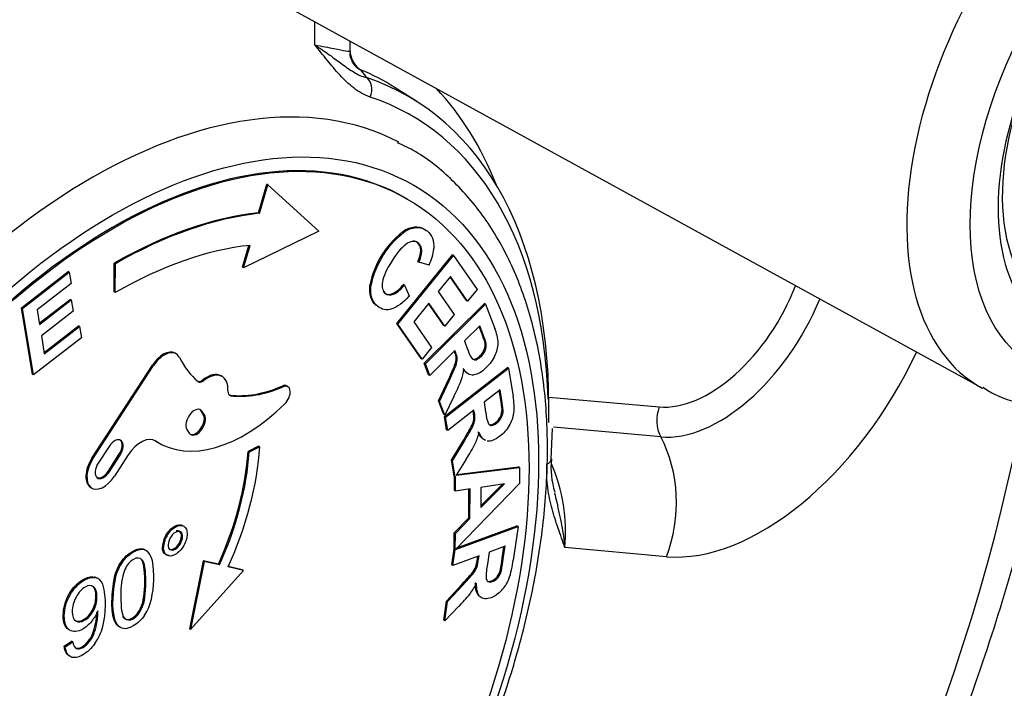
# Paper-space layout 'FULL TURN' of a CAD drawing. Units: millimetres. Extents: x -21 to 210, y -8 to 297.
# Drawn here: x 166 to 169, y 45 to 48 of the extents above; entities that cross this region are included whole.
import ezdxf

# ---------------------------------------------------------------- set-up
doc = ezdxf.new("R2010")
doc.units = ezdxf.units.MM
doc.layers.add('Default', color=7, linetype='Continuous')
doc.layers.add('DV15_Default', color=7, linetype='Continuous')

# ---------------------------------------------------------------- blocks, each defined once
blk = doc.blocks.new('SE17')
at = {"layer": 'DV15_Default', "color": 7, "linetype": 'Continuous'}
for p, q in [((166.2807, 48.1229), (169.288, 46.4714)), ((167.0735, 47.6104), (167.0735, 47.6875)), ((167.1907, 47.5908), (167.1907, 47.6232)), ((167.2251, 47.5281), (167.2445, 47.5018)), ((167.4122, 47.4223), (167.3397, 47.4684)), ((166.8866, 47.0537), (166.9143, 47.1482)), ((166.8901, 47.0516), (166.9178, 47.1461)), ((166.9178, 47.1461), (166.9143, 47.1482)), ((166.9178, 47.1461), (167.0874, 46.9922)), ((167.3803, 47.0992), (167.3768, 47.1013)), ((166.8901, 47.0516), (166.8866, 47.0537)), ((167.0874, 46.9922), (166.8374, 46.8714)), ((167.3798, 46.9957), (167.3763, 46.9977)), ((166.8338, 46.8734), (166.8548, 46.945)), ((166.8374, 46.8714), (166.8591, 46.9455)), ((167.3458, 46.6858), (167.53, 46.9137)), ((167.3494, 46.6838), (167.5335, 46.9116)), ((167.4284, 46.9269), (167.4248, 46.9289)), ((167.5335, 46.9116), (167.53, 46.9137)), ((167.5335, 46.9116), (167.6116, 46.799)), ((166.408, 46.7909), (166.4084, 46.8863)), ((166.4119, 46.8843), (166.4084, 46.8863)), ((166.4116, 46.7889), (166.4119, 46.8843)), ((166.8374, 46.8714), (166.8338, 46.8734)), ((167.4187, 46.8892), (167.4152, 46.8912)), ((167.4525, 46.8795), (167.4187, 46.8892)), ((166.1007, 46.7384), (166.2557, 46.8587)), ((166.1042, 46.7364), (166.2592, 46.8566)), ((166.2592, 46.8566), (166.2557, 46.8587)), ((166.2592, 46.8566), (166.2653, 46.8193)), ((167.5236, 46.8424), (167.4828, 46.792)), ((167.5769, 46.7625), (167.5225, 46.841)), ((167.5804, 46.7605), (167.5236, 46.8424)), ((166.2653, 46.8193), (166.1525, 46.7318)), ((167.2599, 46.8114), (167.2564, 46.8135)), ((167.3709, 46.8136), (167.3674, 46.8156)), ((167.3709, 46.8136), (167.3868, 46.7777)), ((166.4116, 46.7889), (166.408, 46.7909)), ((167.3346, 46.7834), (167.3311, 46.7854)), ((167.4828, 46.792), (167.5357, 46.7157)), ((167.6116, 46.799), (167.5804, 46.7605)), ((166.1366, 46.5177), (166.1007, 46.7384)), ((166.1042, 46.7364), (166.1007, 46.7384)), ((166.1597, 46.6872), (166.2619, 46.7664)), ((166.1604, 46.6829), (166.2654, 46.7644)), ((166.2654, 46.7644), (166.2619, 46.7664)), ((166.2654, 46.7644), (166.2715, 46.7272)), ((167.4518, 46.7536), (167.4016, 46.6915)), ((167.4367, 46.5545), (167.6363, 46.7526)), ((167.4402, 46.5525), (167.6399, 46.7505)), ((167.5011, 46.6793), (167.4507, 46.7521)), ((167.5047, 46.6773), (167.4518, 46.7536)), ((167.5804, 46.7605), (167.5769, 46.7625)), ((167.6399, 46.7505), (167.6363, 46.7526)), ((167.6399, 46.7505), (167.6703, 46.6702)), ((166.1401, 46.5157), (166.1042, 46.7364)), ((166.1525, 46.7318), (166.1604, 46.6829)), ((166.2715, 46.7272), (166.1665, 46.6457)), ((167.5357, 46.7157), (167.5047, 46.6773)), ((166.1756, 46.5899), (166.2895, 46.6783)), ((166.1763, 46.5856), (166.2931, 46.6762)), ((166.2931, 46.6762), (166.2895, 46.6783)), ((166.2931, 46.6762), (166.2991, 46.639)), ((167.4259, 46.5703), (167.3458, 46.6858)), ((167.3494, 46.6838), (167.3458, 46.6858)), ((167.4294, 46.5683), (167.3494, 46.6838)), ((167.4016, 46.6915), (167.4604, 46.6067)), ((167.5047, 46.6773), (167.5011, 46.6793)), ((167.6206, 46.6789), (167.5699, 46.6286)), ((167.6284, 46.6511), (167.6186, 46.6769)), ((167.6319, 46.649), (167.6206, 46.6789)), ((166.1665, 46.6457), (166.1763, 46.5856)), ((167.6319, 46.649), (167.6284, 46.6511)), ((166.2991, 46.639), (166.1401, 46.5157)), ((167.5699, 46.6286), (167.5806, 46.6003)), ((167.6418, 46.6205), (167.6382, 46.6225)), ((166.6135, 46.5858), (166.6099, 46.5878)), ((167.4604, 46.6067), (167.4294, 46.5683)), ((167.538, 46.597), (167.4547, 46.5143)), ((167.5375, 46.5913), (167.536, 46.595)), ((167.541, 46.5892), (167.5375, 46.5913)), ((167.541, 46.5892), (167.538, 46.597)), ((167.6394, 46.5984), (167.6359, 46.6004)), ((166.3341, 46.2394), (166.5352, 46.5486)), ((166.3376, 46.2374), (166.5387, 46.5466)), ((166.5387, 46.5466), (166.5352, 46.5486)), ((167.4294, 46.5683), (167.4259, 46.5703)), ((167.4512, 46.5164), (167.4367, 46.5545)), ((167.4402, 46.5525), (167.4367, 46.5545)), ((167.4547, 46.5143), (167.4402, 46.5525)), ((167.546, 46.5678), (167.5425, 46.5699)), ((167.6086, 46.5661), (167.605, 46.5681)), ((166.1401, 46.5157), (166.1366, 46.5177)), ((166.7659, 46.5106), (166.7624, 46.5126)), ((167.4547, 46.5143), (167.4512, 46.5164)), ((167.5035, 46.378), (167.7126, 46.5402)), ((167.5071, 46.3759), (167.7161, 46.5381)), ((167.7161, 46.5381), (167.7126, 46.5402)), ((167.7161, 46.5381), (167.7314, 46.4444)), ((166.7056, 46.4969), (166.7021, 46.499)), ((166.9687, 46.4767), (166.9652, 46.4787)), ((166.9843, 46.4769), (166.9808, 46.4789)), ((167.4838, 46.4302), (167.5168, 46.5009)), ((167.4874, 46.4281), (167.5203, 46.4988)), ((167.5203, 46.4988), (167.5168, 46.5009)), ((166.795, 46.4469), (166.7915, 46.449)), ((167.688, 46.4662), (167.635, 46.425)), ((167.6902, 46.4334), (167.6852, 46.464)), ((167.6937, 46.4314), (167.688, 46.4662)), ((167.5011, 46.3845), (167.4838, 46.4302)), ((167.4874, 46.4281), (167.4838, 46.4302)), ((167.5047, 46.3824), (167.4874, 46.4281)), ((167.5349, 46.4441), (167.5047, 46.3824)), ((167.635, 46.425), (167.6403, 46.392)), ((167.6937, 46.4314), (167.6902, 46.4334)), ((167.8498, 46.4423), (168.2162, 46.4096)), ((166.6992, 46.3954), (166.6957, 46.3974)), ((166.7037, 46.3851), (166.6957, 46.3974)), ((166.7073, 46.383), (166.6992, 46.3954)), ((166.7073, 46.383), (166.7037, 46.3851)), ((167.5047, 46.3824), (167.5011, 46.3845)), ((167.6016, 46.3991), (167.5143, 46.3314)), ((167.5995, 46.3921), (167.5987, 46.3969)), ((167.6031, 46.39), (167.5995, 46.3921)), ((167.6031, 46.39), (167.6016, 46.3991)), ((167.6983, 46.3983), (167.6947, 46.4003)), ((167.5071, 46.3759), (167.5035, 46.378)), ((167.5108, 46.3334), (167.5035, 46.378)), ((167.5143, 46.3314), (167.5071, 46.3759)), ((167.6044, 46.3658), (167.6008, 46.3679)), ((167.6603, 46.3483), (167.6567, 46.3504)), ((167.6928, 46.3752), (167.6893, 46.3772)), ((166.6492, 46.3348), (166.6573, 46.3225)), ((167.5143, 46.3314), (167.5108, 46.3334)), ((167.8581, 46.2367), (167.8625, 46.3377)), ((168.221, 46.3103), (167.8649, 46.3421)), ((166.5466, 46.2965), (166.543, 46.2985)), ((166.5541, 46.2917), (166.5576, 46.2896)), ((167.5271, 46.2329), (167.5674, 46.3004)), ((167.5307, 46.2308), (167.5709, 46.2983)), ((167.5709, 46.2983), (167.5674, 46.3004)), ((166.391, 46.2789), (166.3549, 46.2234)), ((166.3878, 46.1959), (166.4239, 46.2514)), ((166.3914, 46.1938), (166.4275, 46.2493)), ((166.4544, 46.2503), (166.4086, 46.1798)), ((166.4275, 46.2493), (166.4239, 46.2514)), ((166.8873, 46.2792), (166.852, 46.2619)), ((166.8556, 46.2599), (166.852, 46.2619)), ((166.8908, 46.2772), (166.8556, 46.2599)), ((166.8908, 46.2772), (166.8873, 46.2792)), ((166.3376, 46.2374), (166.3341, 46.2394)), ((167.5307, 46.2308), (167.5271, 46.2329)), ((167.5358, 46.1796), (167.5271, 46.2329)), ((167.5394, 46.1776), (167.5307, 46.2308)), ((167.5757, 46.2361), (167.5428, 46.1831)), ((166.3914, 46.1938), (166.3878, 46.1959)), ((167.5428, 46.1831), (167.7523, 46.2086)), ((167.5445, 46.1858), (167.7488, 46.2106)), ((167.7523, 46.2086), (167.7488, 46.2106)), ((167.7523, 46.2086), (167.7521, 46.1562)), ((167.5394, 46.1776), (167.5358, 46.1796)), ((167.5368, 46.1323), (167.537, 46.1789)), ((167.5406, 46.1795), (167.5394, 46.1776)), ((167.7521, 46.1562), (167.5402, 45.9371)), ((167.5404, 46.1302), (167.5406, 46.1795)), ((167.6239, 46.0757), (167.7028, 46.1547)), ((167.624, 46.0813), (167.6962, 46.1537)), ((167.7028, 46.1547), (167.6242, 46.1427)), ((166.3304, 46.1427), (166.3339, 46.1406)), ((167.5404, 46.1302), (167.5368, 46.1323)), ((167.5885, 46.1375), (167.5404, 46.1302)), ((167.5846, 46.0414), (167.585, 46.137)), ((167.5881, 46.0394), (167.5885, 46.1375)), ((167.6242, 46.1427), (167.6239, 46.0757)), ((167.5363, 45.9924), (167.5846, 46.0414)), ((167.5398, 45.9904), (167.5881, 46.0394)), ((167.5881, 46.0394), (167.5846, 46.0414)), ((167.5361, 45.9389), (167.5363, 45.9924)), ((167.5398, 45.9904), (167.5363, 45.9924)), ((167.5396, 45.9369), (167.5398, 45.9904)), ((167.5402, 45.9371), (167.7477, 46.0135)), ((167.5452, 45.9423), (167.7442, 46.0156)), ((167.7477, 46.0135), (167.7317, 45.9019)), ((167.7477, 46.0135), (167.7442, 46.0156)), ((166.5833, 45.9821), (166.5797, 45.9842)), ((166.6277, 45.956), (166.6242, 45.958)), ((166.5716, 45.9434), (166.5681, 45.9455)), ((167.5278, 45.8856), (167.5354, 45.9387)), ((167.5314, 45.8835), (167.539, 45.9366)), ((167.5354, 45.9387), (167.5361, 45.9389)), ((167.539, 45.9366), (167.5354, 45.9387)), ((167.5361, 45.9389), (167.5396, 45.9369)), ((167.539, 45.9366), (167.5396, 45.9369)), ((167.6518, 45.9279), (167.6462, 45.8887)), ((167.7048, 45.9475), (167.6518, 45.9279)), ((167.6953, 45.9081), (167.7008, 45.946)), ((167.6989, 45.906), (167.7048, 45.9475)), ((168.2399, 45.913), (167.9029, 45.9431)), ((166.5014, 45.9016), (166.4979, 45.9037)), ((166.7033, 45.8995), (166.6582, 45.6733)), ((166.7068, 45.8975), (166.6617, 45.6712)), ((166.7537, 45.8878), (166.7033, 45.8995)), ((166.7068, 45.8975), (166.7033, 45.8995)), ((166.7572, 45.8858), (166.7068, 45.8975)), ((167.6185, 45.9157), (167.5314, 45.8835)), ((167.6134, 45.9069), (167.6145, 45.9142)), ((167.6169, 45.9049), (167.6134, 45.9069)), ((167.6169, 45.9049), (167.6185, 45.9157)), ((167.6989, 45.906), (167.6953, 45.9081)), ((166.6617, 45.6712), (166.8365, 45.8673)), ((166.7572, 45.8858), (166.7537, 45.8878)), ((166.8365, 45.8673), (166.7861, 45.879)), ((166.8329, 45.8693), (166.7866, 45.8801)), ((166.8365, 45.8673), (166.8329, 45.8693)), ((167.5314, 45.8835), (167.5278, 45.8856)), ((167.6108, 45.8773), (167.6073, 45.8794)), ((167.6926, 45.867), (167.689, 45.8691)), ((166.3452, 45.8435), (166.3417, 45.8455)), ((166.3559, 45.8395), (166.3515, 45.8421)), ((166.4117, 45.84), (166.4081, 45.842)), ((167.6816, 45.8441), (167.678, 45.8461)), ((166.3393, 45.8135), (166.3358, 45.8155)), ((167.5106, 45.7658), (167.5615, 45.8209)), ((167.5142, 45.7638), (167.5651, 45.8189)), ((167.5651, 45.8189), (167.5615, 45.8209)), ((166.3509, 45.7798), (166.3473, 45.7818)), ((166.4038, 45.7671), (166.4003, 45.7691)), ((167.5015, 45.7023), (167.5106, 45.7658)), ((167.505, 45.7003), (167.5142, 45.7638)), ((167.5142, 45.7638), (167.5106, 45.7658)), ((167.622, 45.78), (167.6185, 45.7821)), ((166.3393, 45.7335), (166.3358, 45.7356)), ((166.5008, 45.744), (166.4973, 45.746)), ((167.5504, 45.7474), (167.505, 45.7003)), ((167.505, 45.7003), (167.5015, 45.7023)), ((166.2603, 45.6695), (166.2567, 45.6716)), ((166.3497, 45.6888), (166.3461, 45.6908)), ((166.424, 45.6811), (166.4205, 45.6831)), ((166.6617, 45.6712), (166.6582, 45.6733)), ((166.2425, 45.616), (166.267, 45.6326)), ((166.246, 45.6139), (166.2706, 45.6306)), ((166.2706, 45.6306), (166.267, 45.6326)), ((166.3255, 45.6302), (166.3219, 45.6323)), ((166.3401, 45.6552), (166.3366, 45.6573)), ((166.246, 45.6139), (166.2425, 45.616)), ((166.2824, 45.6084), (166.2788, 45.6104))]:
    blk.add_line(p, q, dxfattribs=at)
for centre, radius, start, end in [((167.5418, 46.7588), 0.2906, 124.7106, 169.166), ((167.5453, 46.7568), 0.2906, 124.7106, 169.166), ((167.3038, 46.9513), 0.1651, 334.2307, 354.3576), ((167.3395, 46.9307), 0.0853, 332.4469, 358.8088), ((167.3431, 46.9287), 0.0853, 332.4469, 358.8088), ((167.283, 46.8801), 0.1062, 296.8901, 322.6063), ((167.2866, 46.878), 0.1062, 296.8901, 322.6063), ((167.3602, 46.5423), 0.2894, 16.0956, 22.0815), ((167.3637, 46.5402), 0.2894, 16.0956, 22.0815), ((167.5374, 46.6136), 0.1445, 2.8418, 23.0639), ((167.597, 46.6158), 0.0418, 338.4976, 9.2904), ((167.6005, 46.6137), 0.0418, 338.4976, 9.2904), ((167.5849, 46.6244), 0.0969, 332.5921, 357.8177), ((167.4768, 46.5656), 0.0659, 3.6853, 22.8982), ((167.4803, 46.5636), 0.0659, 3.6853, 22.8982), ((167.6859, 46.6316), 0.1098, 196.5473, 215.1491), ((167.581, 46.6219), 0.0589, 294.0527, 338.5928), ((167.5846, 46.6199), 0.0589, 294.0527, 338.5928), ((167.6044, 46.5783), 0.0129, 230.0611, 240.6402), ((167.6009, 46.5804), 0.0129, 261.5321, 288.85), ((167.6044, 46.5783), 0.0129, 258.2615, 288.85), ((167.3713, 46.5633), 0.1988, 340.8568, 351.8592), ((167.5953, 46.5522), 0.0343, 206.1104, 249.0126), ((167.5988, 46.5502), 0.0343, 206.1104, 273.1134), ((167.0254, 46.7053), 0.5725, 332.8602, 338.7784), ((167.5425, 46.407), 0.1925, 354.5012, 11.1922), ((167.306, 46.3634), 0.3905, 5.4309, 10.3335), ((167.3095, 46.3613), 0.3905, 5.4309, 10.3335), ((167.5132, 46.3752), 0.0879, 355.2026, 11.0489), ((167.5168, 46.3732), 0.0879, 355.2026, 11.0489), ((167.7866, 46.4068), 0.147, 185.7665, 201.0721), ((167.6441, 46.4001), 0.0506, 333.1933, 0.2627), ((167.6476, 46.398), 0.0506, 333.1933, 0.2627), ((167.6261, 46.4066), 0.1096, 327.3089, 350.5312), ((167.6594, 46.36), 0.0117, 211.1487, 274.1391), ((167.6559, 46.362), 0.0117, 253.6037, 274.1391), ((167.3999, 46.384), 0.227, 334.9434, 345.0141), ((167.0793, 46.5572), 0.5912, 327.1116, 332.9011), ((168.1156, 46.2073), 0.2586, 173.3904, 198.1436), ((167.3246, 45.994), 0.5805, 354.9624, 23.0211), ((166.6455, 45.9432), 0.0774, 148.091, 178.3355), ((166.649, 45.9412), 0.0774, 148.091, 178.3355), ((166.6348, 45.9508), 0.0477, 148.3797, 178.2108), ((166.4647, 45.8841), 0.0717, 11.768, 36.7991), ((166.2018, 45.844), 0.3375, 347.675, 9.3295), ((167.4765, 45.923), 0.1378, 341.5281, 353.2792), ((167.4801, 45.921), 0.1378, 341.5281, 353.2792), ((167.0558, 45.991), 0.6449, 349.1007, 352.6117), ((167.0593, 45.989), 0.6449, 349.1007, 352.6117), ((167.4331, 45.9364), 0.3006, 340.9928, 353.4021), ((166.6591, 45.7926), 0.2293, 160.0566, 182.6201), ((167.8964, 45.8421), 0.2545, 169.456, 180.0517), ((167.6285, 45.884), 0.0623, 322.5699, 346.1232), ((167.632, 45.882), 0.0623, 322.5699, 346.1232), ((166.3347, 45.8115), 0.0348, 60.3593, 78.3479), ((166.3382, 45.8094), 0.0348, 21.2915, 78.3479), ((166.7074, 45.773), 0.3072, 167.0078, 180.7238), ((166.711, 45.7709), 0.3072, 167.0078, 180.7238), ((167.3903, 45.937), 0.2468, 323.4733, 333.0007), ((167.6567, 45.8427), 0.0149, 183.1943, 236.6964), ((167.6087, 45.8816), 0.1168, 316.1121, 338.3466), ((166.0916, 45.7525), 0.2876, 345.6241, 13.9919), ((166.2517, 45.781), 0.0956, 331.5736, 0.4557), ((166.2553, 45.779), 0.0956, 331.5736, 0.4557), ((166.3643, 45.812), 0.172, 327.2683, 346.5543), ((167.1789, 46.1187), 0.5252, 315.0104, 321.2686), ((166.18, 45.7275), 0.1702, 347.5624, 0.4114), ((166.1835, 45.7254), 0.1702, 347.5624, 2.5127), ((166.1711, 45.7227), 0.1779, 338.4249, 349.672), ((166.1747, 45.7207), 0.1779, 338.4249, 349.672), ((166.2006, 45.7249), 0.1751, 325.1412, 345.5262), ((166.2368, 45.6989), 0.1081, 321.955, 337.3504), ((166.2403, 45.6969), 0.1081, 321.955, 337.3504)]:
    blk.add_arc(centre, radius, start, end, dxfattribs=at)
for centre, major_axis, ratio, start_param, end_param in [((169.8685, 47.4935), (0.5878, 1.0181), 0.57735, 0, 3.153361), ((169.944, 47.4499), (0.4171, 0.7224), 0.57735, 0, 3.928614), ((166.2957, 45.4738), (2.2761, 3.9424), 0.57735, 1.177564, 5.266027), ((169.9727, 47.4334), (0.4473, 0.7748), 0.57735, 0.785398, 3.05967), ((167.2737, 47.6151), (-0.0384, -0.0923), 0.814218, -1.322536, -1.28441), ((166.3311, 45.4534), (1.05, 1.8187), 0.57735, 0.027032, 3.138117), ((167.2737, 47.6151), (-0.0384, -0.0923), 0.814218, 5.376462, 6.143095), ((167.2737, 47.6151), (0.0678, 0.0735), 0.944649, 3.141593, 3.391265), ((166.1872, 45.5364), (-1.125, -1.9486), 0.57735, 3.116897, 3.216314), ((166.2616, 45.4935), (-1.1232, -1.9454), 0.57735, 2.327914, 3.259798), ((167.2214, 47.4578), (0.0158, 0.0475), 0.810799, 4.547131, 6.083021), ((166.119, 45.5758), (-1.175, -2.0352), 0.57735, 2.712704, 2.970972), ((166.2957, 45.4738), (-1.0982, -1.9021), 0.57735, 2.392524, 3.259798), ((166.4018, 45.4125), (-0.975, -1.6887), 0.57735, 3.141593, 6.283185), ((166.4053, 45.4105), (0.9027, 1.5635), 0.57735, 0.398832, 0.782988), ((166.4089, 45.4085), (0.9027, 1.5635), 0.57735, 0.398832, 0.782988), ((166.4089, 45.4085), (0.8444, 1.4625), 0.57735, 0.398832, 0.783123), ((168.3813, 46.8351), (-0.2335, -0.4044), 0.57735, 0.261799, 1.837715), ((168.4167, 46.8147), (0.2768, 0.4794), 0.57735, 3.403392, 4.940415), ((166.5707, 46.5199), (-0.0392, -0.068), 0.57735, 3.141593, 4.620759), ((166.5742, 46.5178), (-0.0392, -0.068), 0.57735, 2.774401, 4.620759), ((168.5581, 46.7331), (0.45, 0.7794), 0.57735, 3.403392, 4.860669), ((167.0233, 47.0075), (-0.3082, -0.5338), 0.57735, 5.915994, 6.18448), ((166.715, 46.4305), (-0.0474, -0.0821), 0.57735, 3.141593, 4.120802), ((166.7185, 46.4284), (-0.0474, -0.0821), 0.57735, 2.297957, 4.120802), ((166.6982, 46.5195), (0.0142, 0.0246), 0.57735, 3.264743, 4.120802), ((166.7017, 46.5175), (0.0142, 0.0246), 0.57735, 3.042887, 4.120802), ((167.0197, 47.0096), (-0.3082, -0.5338), 0.57735, 0.234279, 0.659976), ((166.9618, 46.446), (-0.019, -0.0329), 0.57735, 3.141593, 3.801569), ((166.9654, 46.444), (-0.019, -0.0329), 0.57735, 1.119868, 3.801569), ((166.8055, 46.4728), (0.0142, 0.0246), 0.57735, 2.297957, 3.375871), ((166.802, 46.4748), (0.0142, 0.0246), 0.57735, 3.266183, 3.375871), ((167.0233, 47.0075), (-0.3082, -0.5338), 0.57735, 0.234279, 0.659976), ((166.8421, 46.7824), (0.2845, 0.4928), 0.57735, 3.102116, 4.261461), ((166.6742, 46.3651), (-0.0202, -0.0349), 0.57735, 2.857977, 5.999569), ((166.6823, 46.3528), (0.0202, 0.0349), 0.57735, 2.857977, 5.999569), ((166.6787, 46.3548), (0.0202, 0.0349), 0.57735, 3.229424, 5.999569), ((166.6707, 46.3671), (-0.0202, -0.0349), 0.57735, 2.857977, 3.053761), ((168.2869, 46.3688), (0.0089, 0.0996), 0.788675, 1.219917, 2.267114), ((166.4092, 46.2641), (-0.0202, -0.0349), 0.57735, 1.479167, 4.620759), ((166.4057, 46.2662), (-0.0202, -0.0349), 0.57735, 1.479167, 3.053761), ((166.4973, 46.2155), (-0.0474, -0.0821), 0.57735, 3.102116, 4.620759), ((166.8386, 46.7845), (0.2845, 0.4928), 0.57735, 3.102116, 3.141593), ((167.9571, 46.0763), (0.0356, 0.3984), 0.788675, 4.36151, 5.408707), ((166.3029, 45.9929), (0.3894, 0.6745), 0.57735, 4.885749, 5.422183), ((166.3065, 45.9909), (0.3894, 0.6745), 0.57735, 4.885749, 5.422183), ((166.3065, 45.9909), (0.4144, 0.7178), 0.57735, 4.885749, 5.422183), ((166.3696, 46.2107), (0.0392, 0.068), 0.57735, 1.479167, 3.141593), ((166.3731, 46.2086), (0.0392, 0.068), 0.57735, 1.479167, 4.620759), ((166.3731, 46.2086), (0.0202, 0.0349), 0.57735, 1.479167, 4.620759), ((167.8082, 46.2402), (-0.0499, 0.0034), 0.527851, 2.39415, 3.141436), ((166.3696, 46.2107), (0.0202, 0.0349), 0.57735, 3.229424, 4.620759)]:
    blk.add_ellipse(centre, major_axis=major_axis, ratio=ratio, start_param=start_param, end_param=end_param, dxfattribs=at)
for centre, major_axis in [((169.9727, 47.4334), (-0.5128, -0.8882)), ((166.4018, 45.4125), (1, 1.7321)), ((166.4053, 45.4105), (0.975, 1.6887))]:
    blk.add_ellipse(centre, major_axis=major_axis, ratio=0.57735, dxfattribs=at)
for points, knots in [([(169.2894, 46.4748), (169.3035, 46.4658), (169.3482, 46.4374), (169.4474, 46.4122), (169.5739, 46.4045), (169.7084, 46.4256), (169.8468, 46.4743), (169.9872, 46.5505), (170.125, 46.6523), (170.2563, 46.7766), (170.3773, 46.9193), (170.4851, 47.0767), (170.5771, 47.2446), (170.651, 47.419), (170.7049, 47.5957), (170.737, 47.7706), (170.7457, 47.9399), (170.7296, 48.0992), (170.6875, 48.2443), (170.62, 48.3674), (170.5386, 48.4595), (170.4806, 48.4936), (170.454, 48.5088)], [0, 0, 0, 0, 0.017953, 0.066327, 0.114799, 0.16461, 0.216249, 0.269318, 0.323034, 0.376745, 0.430294, 0.483713, 0.537093, 0.590542, 0.644151, 0.698044, 0.752327, 0.807012, 0.861708, 0.915434, 0.967137, 1, 1, 1, 1]), ([(167.0735, 47.6104), (167.0987, 47.6056), (167.1195, 47.6016), (167.1536, 47.5949), (167.167, 47.5923), (167.1852, 47.5892), (167.1902, 47.5886), (167.1907, 47.5899), (167.1907, 47.59), (167.1907, 47.5901)], [0, 0, 0, 0, 0.327845, 0.327845, 0.655691, 0.655691, 0.983536, 0.983536, 1, 1, 1, 1]), ([(167.2568, 47.4374), (167.2366, 47.4441), (167.2189, 47.4548), (167.1861, 47.4801), (167.171, 47.4949), (167.142, 47.5264), (167.1282, 47.543), (167.1009, 47.5767), (167.0873, 47.5939), (167.0735, 47.6104)], [0, 0, 0, 0, 0.25, 0.25, 0.5, 0.5, 0.75, 0.75, 1, 1, 1, 1]), ([(167.0735, 47.6104), (167.0907, 47.5994), (167.1067, 47.5884), (167.1367, 47.5669), (167.1507, 47.5565), (167.1777, 47.5368), (167.1906, 47.5275), (167.2167, 47.5118), (167.2298, 47.5053), (167.2445, 47.5018)], [0, 0, 0, 0, 0.25, 0.25, 0.5, 0.5, 0.75, 0.75, 1, 1, 1, 1]), ([(167.2065, 47.5407), (167.2068, 47.5405), (167.2068, 47.5409), (167.1997, 47.5506), (167.189, 47.5729), (167.1918, 47.5868), (167.1924, 47.5897)], [0, 0, 0, 0, 0.171418, 0.532835, 0.916466, 1, 1, 1, 1]), ([(166.088, 43.598), (166.1237, 43.6111), (166.2112, 43.6438), (166.3709, 43.7235), (166.5532, 43.8403), (166.7335, 43.9818), (166.9073, 44.1447), (167.0726, 44.3268), (167.2269, 44.5252), (167.3682, 44.737), (167.4943, 44.9593), (167.6036, 45.1887), (167.6943, 45.422), (167.7652, 45.656), (167.815, 45.8872), (167.843, 46.1124), (167.8483, 46.3286), (167.8307, 46.5325), (167.7898, 46.7211), (167.7261, 46.8911), (167.6403, 47.0399), (167.5345, 47.162), (167.4328, 47.2462), (167.3698, 47.2757), (167.3478, 47.2859)], [0, 0, 0, 0, 0.025432, 0.073276, 0.121186, 0.169094, 0.216955, 0.264762, 0.312524, 0.360257, 0.407979, 0.45571, 0.503465, 0.551263, 0.599126, 0.647072, 0.695111, 0.743232, 0.791375, 0.839382, 0.887028, 0.934068, 0.980409, 1, 1, 1, 1]), ([(167.3763, 46.9977), (167.4021, 47.0109), (167.4242, 47.01), (167.443, 46.9948), (167.4434, 46.9944), (167.4438, 46.9941)], [0, 0, 0, 0, 0.976836, 0.976836, 1, 1, 1, 1]), ([(167.3798, 46.9957), (167.4057, 47.0089), (167.4277, 47.008), (167.4622, 46.9801), (167.4695, 46.9607), (167.4681, 46.9351)], [0, 0, 0, 0, 0.533116, 0.533116, 1, 1, 1, 1]), ([(167.4284, 46.9269), (167.4282, 46.9381), (167.4246, 46.9466), (167.4078, 46.9602), (167.3958, 46.9602), (167.3668, 46.9442), (167.3502, 46.9257), (167.3115, 46.8662), (167.3003, 46.8419), (167.2978, 46.8241)], [0, 0, 0, 0, 0.191144, 0.191144, 0.455493, 0.455493, 0.719841, 0.719841, 1, 1, 1, 1]), ([(167.4248, 46.9289), (167.4247, 46.9402), (167.4211, 46.9487), (167.41, 46.9577), (167.4055, 46.9596), (167.4007, 46.9601)], [0, 0, 0, 0, 0.634449, 0.634449, 1, 1, 1, 1]), ([(167.3868, 46.7777), (167.3656, 46.7544), (167.3463, 46.7401), (167.3113, 46.7292), (167.2955, 46.7322), (167.264, 46.7577), (167.2568, 46.7803), (167.2599, 46.8114)], [0, 0, 0, 0, 0.30927, 0.30927, 0.61854, 0.61854, 1, 1, 1, 1]), ([(167.2978, 46.8241), (167.2953, 46.8062), (167.2988, 46.7934), (167.3154, 46.78), (167.3241, 46.7792), (167.3346, 46.7834)], [0, 0, 0, 0, 0.575621, 0.575621, 1, 1, 1, 1]), ([(167.3001, 46.7925), (167.3015, 46.7907), (167.303, 46.7891), (167.3118, 46.782), (167.3206, 46.7812), (167.3311, 46.7854)], [0, 0, 0, 0, 0.200204, 0.200204, 1, 1, 1, 1]), ([(167.6709, 46.5798), (167.6638, 46.5652), (167.6543, 46.552), (167.6276, 46.5254), (167.6136, 46.5174), (167.6007, 46.516)], [0, 0, 0, 0, 0.440426, 0.440426, 1, 1, 1, 1]), ([(167.5168, 46.5009), (167.5286, 46.526), (167.5359, 46.5425), (167.5412, 46.5577), (167.5425, 46.5643), (167.5425, 46.5699)], [0, 0, 0, 0, 0.5, 0.5, 1, 1, 1, 1]), ([(167.5203, 46.4988), (167.5322, 46.524), (167.5394, 46.5405), (167.5448, 46.5557), (167.546, 46.5622), (167.546, 46.5678)], [0, 0, 0, 0, 0.5, 0.5, 1, 1, 1, 1]), ([(163.6548, 41.2896), (163.7029, 41.2655), (163.8118, 41.2115), (164.0207, 41.1457), (164.2642, 41.0972), (164.5203, 41.0772), (164.7852, 41.0859), (165.0583, 41.1234), (165.3378, 41.19), (165.622, 41.2853), (165.9088, 41.4088), (166.1961, 41.5596), (166.4818, 41.7364), (166.764, 41.9378), (167.0409, 42.1623), (167.3109, 42.4083), (167.5725, 42.6742), (167.8242, 42.9581), (168.0645, 43.2583), (168.2922, 43.573), (168.5058, 43.9002), (168.7042, 44.238), (168.8862, 44.5844), (169.0506, 44.9372), (169.1964, 45.2943), (169.3228, 45.6538), (169.4288, 46.0135), (169.4887, 46.266), (169.5158, 46.3985), (169.5186, 46.4126)], [0, 0, 0, 0, 0.0220706, 0.0587612, 0.0956213, 0.1328337, 0.1705176, 0.2087134, 0.247386, 0.2864447, 0.3257744, 0.3652644, 0.4048256, 0.4443848, 0.4839074, 0.5233792, 0.562797, 0.6021644, 0.6414891, 0.6807811, 0.7200517, 0.7593127, 0.7985766, 0.8378522, 0.8771516, 0.9164874, 0.9558718, 0.9953167, 1, 1, 1, 1]), ([(167.5674, 46.3004), (167.5818, 46.3244), (167.5908, 46.3402), (167.5979, 46.3552), (167.6, 46.3619), (167.6008, 46.3679)], [0, 0, 0, 0, 0.5, 0.5, 1, 1, 1, 1]), ([(167.5709, 46.2983), (167.5853, 46.3224), (167.5943, 46.3382), (167.6014, 46.3532), (167.6035, 46.3599), (167.6044, 46.3658)], [0, 0, 0, 0, 0.5, 0.5, 1, 1, 1, 1]), ([(167.7183, 46.3474), (167.7098, 46.3335), (167.6993, 46.3217), (167.6712, 46.3), (167.6575, 46.2949), (167.6457, 46.2966)], [0, 0, 0, 0, 0.440426, 0.440426, 1, 1, 1, 1]), ([(167.6567, 46.3504), (167.6615, 46.3506), (167.6669, 46.3531), (167.6803, 46.3635), (167.6856, 46.3699), (167.6893, 46.3772)], [0, 0, 0, 0, 0.473214, 0.473214, 1, 1, 1, 1]), ([(167.6603, 46.3483), (167.665, 46.3486), (167.6704, 46.3511), (167.6838, 46.3615), (167.6891, 46.3679), (167.6928, 46.3752)], [0, 0, 0, 0, 0.473214, 0.473214, 1, 1, 1, 1]), ([(167.9029, 45.9431), (167.8958, 45.9643), (167.8883, 45.9854), (167.8738, 46.0277), (167.8668, 46.0491), (167.8546, 46.0937), (167.8494, 46.1169), (167.843, 46.166), (167.8416, 46.1918), (167.8436, 46.2197)], [0, 0, 0, 0, 0.25, 0.25, 0.5, 0.5, 0.75, 0.75, 1, 1, 1, 1]), ([(167.8686, 46.1244), (167.871, 46.114), (167.8735, 46.1037), (167.8818, 46.0677), (167.8874, 46.0424), (167.8967, 45.9923), (167.9005, 45.9675), (167.9029, 45.9431)], [0, 0, 0, 0, 0.16573, 0.16573, 0.582865, 0.582865, 1, 1, 1, 1]), ([(166.5797, 45.9842), (166.5875, 45.9975), (166.5967, 46.0071), (166.6185, 46.0196), (166.6277, 46.0205), (166.6353, 46.016)], [0, 0, 0, 0, 0.495913, 0.495913, 1, 1, 1, 1]), ([(166.6389, 46.0139), (166.6465, 46.0095), (166.6503, 46.001), (166.6502, 45.9758), (166.6463, 45.9629), (166.6308, 45.9362), (166.6215, 45.9265), (166.5999, 45.9141), (166.5907, 45.9133), (166.5754, 45.9221), (166.5715, 45.9307), (166.5716, 45.9434)], [0, 0, 0, 0, 0.199566, 0.199566, 0.400223, 0.400223, 0.60088, 0.60088, 0.80044, 0.80044, 1, 1, 1, 1]), ([(166.5833, 45.9821), (166.591, 45.9954), (166.6003, 46.0051), (166.622, 46.0175), (166.6313, 46.0185), (166.6389, 46.0139)], [0, 0, 0, 0, 0.495913, 0.495913, 1, 1, 1, 1]), ([(166.6277, 45.956), (166.6324, 45.964), (166.6348, 45.9719), (166.6348, 45.9872), (166.6325, 45.9924), (166.6232, 45.9979), (166.6176, 45.9974), (166.6045, 45.9899), (166.5988, 45.9839), (166.5941, 45.9758)], [0, 0, 0, 0, 0.251116, 0.251116, 0.49999, 0.49999, 0.748864, 0.748864, 1, 1, 1, 1]), ([(166.6242, 45.958), (166.6289, 45.9661), (166.6312, 45.974), (166.6313, 45.9892), (166.629, 45.9944), (166.6211, 45.999), (166.6175, 45.9994), (166.6135, 45.9983)], [0, 0, 0, 0, 0.374724, 0.374724, 0.746103, 0.746103, 1, 1, 1, 1]), ([(166.5871, 45.9523), (166.587, 45.9446), (166.5894, 45.9394), (166.5986, 45.9339), (166.6043, 45.9345), (166.6174, 45.9419), (166.623, 45.9479), (166.6277, 45.956)], [0, 0, 0, 0, 0.331508, 0.331508, 0.667267, 0.667267, 1, 1, 1, 1]), ([(166.5877, 45.9409), (166.5885, 45.94), (166.5894, 45.9393), (166.5951, 45.936), (166.6008, 45.9365), (166.6139, 45.944), (166.6195, 45.9499), (166.6242, 45.958)], [0, 0, 0, 0, 0.098388, 0.098388, 0.551234, 0.551234, 1, 1, 1, 1]), ([(166.4081, 45.842), (166.4133, 45.8623), (166.4208, 45.88), (166.4408, 45.9101), (166.4534, 45.922), (166.4796, 45.9371), (166.4894, 45.94), (166.5062, 45.9393), (166.5131, 45.9358), (166.5185, 45.9291)], [0, 0, 0, 0, 0.28781, 0.28781, 0.575621, 0.575621, 0.78781, 0.78781, 1, 1, 1, 1]), ([(166.4117, 45.84), (166.4168, 45.8603), (166.4244, 45.8779), (166.4444, 45.9081), (166.4569, 45.92), (166.4832, 45.935), (166.4929, 45.938), (166.5097, 45.9372), (166.5167, 45.9337), (166.5221, 45.9271)], [0, 0, 0, 0, 0.28781, 0.28781, 0.575621, 0.575621, 0.78781, 0.78781, 1, 1, 1, 1]), ([(166.5901, 45.9169), (166.5863, 45.9169), (166.5827, 45.9179), (166.5718, 45.9242), (166.568, 45.9327), (166.5681, 45.9455)], [0, 0, 0, 0, 0.298391, 0.298391, 1, 1, 1, 1]), ([(166.5014, 45.9016), (166.4935, 45.91), (166.4835, 45.9108), (166.4599, 45.8973), (166.4506, 45.8863), (166.4436, 45.8708)], [0, 0, 0, 0, 0.503759, 0.503759, 1, 1, 1, 1]), ([(166.4973, 45.746), (166.5053, 45.7638), (166.5094, 45.7923), (166.5097, 45.8712), (166.5058, 45.8952), (166.4979, 45.9037)], [0, 0, 0, 0, 0.498697, 0.498697, 1, 1, 1, 1]), ([(166.5008, 45.744), (166.5089, 45.7617), (166.5129, 45.7903), (166.5132, 45.8691), (166.5094, 45.8932), (166.5014, 45.9016)], [0, 0, 0, 0, 0.498697, 0.498697, 1, 1, 1, 1]), ([(167.5615, 45.8209), (167.5797, 45.8405), (167.5913, 45.8536), (167.6012, 45.8668), (167.6048, 45.8732), (167.6073, 45.8794)], [0, 0, 0, 0, 0.5, 0.5, 1, 1, 1, 1]), ([(167.5651, 45.8189), (167.5833, 45.8385), (167.5949, 45.8516), (167.6048, 45.8647), (167.6084, 45.8711), (167.6108, 45.8773)], [0, 0, 0, 0, 0.5, 0.5, 1, 1, 1, 1]), ([(166.2567, 45.6716), (166.2449, 45.6791), (166.239, 45.6948), (166.2392, 45.7427), (166.2454, 45.7659), (166.2704, 45.8099), (166.286, 45.8263), (166.3182, 45.8447), (166.3305, 45.8475), (166.3417, 45.8455)], [0, 0, 0, 0, 0.261861, 0.261861, 0.532856, 0.532856, 0.803851, 0.803851, 1, 1, 1, 1]), ([(166.2603, 45.6695), (166.2484, 45.6771), (166.2425, 45.6927), (166.2427, 45.7407), (166.249, 45.7639), (166.274, 45.8078), (166.2896, 45.8242), (166.3217, 45.8426), (166.3341, 45.8455), (166.3452, 45.8435)], [0, 0, 0, 0, 0.261861, 0.261861, 0.532856, 0.532856, 0.803851, 0.803851, 1, 1, 1, 1]), ([(167.645, 45.8323), (167.6487, 45.8303), (167.6537, 45.8304), (167.667, 45.8353), (167.673, 45.8398), (167.678, 45.8461)], [0, 0, 0, 0, 0.473214, 0.473214, 1, 1, 1, 1]), ([(167.6486, 45.8303), (167.6523, 45.8282), (167.6572, 45.8284), (167.6705, 45.8333), (167.6765, 45.8378), (167.6816, 45.8441)], [0, 0, 0, 0, 0.473214, 0.473214, 1, 1, 1, 1]), ([(166.3393, 45.8135), (166.3316, 45.8189), (166.3222, 45.8185), (166.3, 45.8058), (166.29, 45.7947), (166.2816, 45.7792)], [0, 0, 0, 0, 0.492021, 0.492021, 1, 1, 1, 1]), ([(167.6929, 45.8006), (167.6822, 45.7894), (167.6707, 45.7815), (167.6427, 45.7712), (167.6306, 45.7723), (167.622, 45.78)], [0, 0, 0, 0, 0.440426, 0.440426, 1, 1, 1, 1]), ([(166.2816, 45.7792), (166.2731, 45.7637), (166.2689, 45.7474), (166.2688, 45.7151), (166.2727, 45.7049), (166.2806, 45.6999)], [0, 0, 0, 0, 0.527542, 0.527542, 1, 1, 1, 1]), ([(166.43, 45.7821), (166.4299, 45.7426), (166.4338, 45.7186), (166.4497, 45.7016), (166.4595, 45.7007), (166.4829, 45.7141), (166.4928, 45.7263), (166.5008, 45.744)], [0, 0, 0, 0, 0.333333, 0.333333, 0.666667, 0.666667, 1, 1, 1, 1]), ([(166.3535, 45.7329), (166.3484, 45.7206), (166.3414, 45.7089), (166.3237, 45.6871), (166.3141, 45.6787), (166.2866, 45.663), (166.2721, 45.6619), (166.2603, 45.6695)], [0, 0, 0, 0, 0.2723, 0.2723, 0.544601, 0.544601, 1, 1, 1, 1]), ([(166.2771, 45.702), (166.2851, 45.6969), (166.2949, 45.6978), (166.3184, 45.7112), (166.3281, 45.7216), (166.3358, 45.7356)], [0, 0, 0, 0, 0.498741, 0.498741, 1, 1, 1, 1]), ([(166.2806, 45.6999), (166.2886, 45.6949), (166.2984, 45.6957), (166.3219, 45.7092), (166.3317, 45.7195), (166.3393, 45.7335)], [0, 0, 0, 0, 0.498741, 0.498741, 1, 1, 1, 1]), ([(166.4363, 45.7146), (166.4369, 45.7137), (166.4375, 45.7129), (166.4461, 45.7036), (166.4559, 45.7028), (166.4794, 45.7162), (166.4892, 45.7284), (166.4973, 45.746)], [0, 0, 0, 0, 0.040559, 0.040559, 0.520279, 0.520279, 1, 1, 1, 1]), ([(166.5089, 45.719), (166.4989, 45.7038), (166.4863, 45.6919), (166.4511, 45.6717), (166.4354, 45.671), (166.424, 45.6811)], [0, 0, 0, 0, 0.431933, 0.431933, 1, 1, 1, 1]), ([(166.2788, 45.6104), (166.2847, 45.6078), (166.2922, 45.609), (166.3092, 45.6188), (166.3161, 45.6248), (166.3219, 45.6323)], [0, 0, 0, 0, 0.536585, 0.536585, 1, 1, 1, 1]), ([(166.2824, 45.6084), (166.2882, 45.6057), (166.2957, 45.607), (166.3127, 45.6167), (166.3196, 45.6227), (166.3255, 45.6302)], [0, 0, 0, 0, 0.536585, 0.536585, 1, 1, 1, 1]), ([(166.3443, 45.6248), (166.3328, 45.6088), (166.3195, 45.5964), (166.2879, 45.5783), (166.2747, 45.5759), (166.2644, 45.5805)], [0, 0, 0, 0, 0.484053, 0.484053, 1, 1, 1, 1])]:
    blk.add_open_spline(points, degree=3, knots=knots, dxfattribs=at)
for points in [[(167.2773, 46.7461), (167.2603, 46.7603), (167.2533, 46.7827), (167.2564, 46.8135)], [(167.6371, 46.3), (167.6278, 46.3035), (167.6207, 46.3126), (167.6157, 46.3273)], [(167.6406, 46.2979), (167.6313, 46.3015), (167.6242, 46.3106), (167.6192, 46.3253)], [(167.6185, 45.7821), (167.61, 45.79), (167.606, 45.8049), (167.6067, 45.827)], [(167.622, 45.78), (167.6135, 45.7879), (167.6096, 45.8029), (167.6102, 45.8249)], [(166.3473, 45.7818), (166.3474, 45.7987), (166.3436, 45.81), (166.3358, 45.8155)], [(166.3509, 45.7798), (166.3509, 45.7967), (166.3471, 45.8079), (166.3393, 45.8135)], [(166.4205, 45.6831), (166.4069, 45.6953), (166.4001, 45.7239), (166.4003, 45.7691)], [(166.424, 45.6811), (166.4104, 45.6933), (166.4036, 45.7219), (166.4038, 45.7671)], [(166.2706, 45.6306), (166.2726, 45.6185), (166.2765, 45.611), (166.2824, 45.6084)], [(166.2609, 45.5826), (166.2507, 45.5871), (166.2445, 45.5982), (166.2425, 45.616)], [(166.2644, 45.5805), (166.2542, 45.5851), (166.2481, 45.5962), (166.246, 45.6139)]]:
    blk.add_open_spline(points, degree=3, dxfattribs=at)

psp = doc.layouts.new('FULL TURN')

# ---------------------------------------------------------------- block references
at = {"layer": 'Default'}
psp.add_blockref('SE17', (0, 0), dxfattribs=at)

doc.saveas('drawing.dxf')
